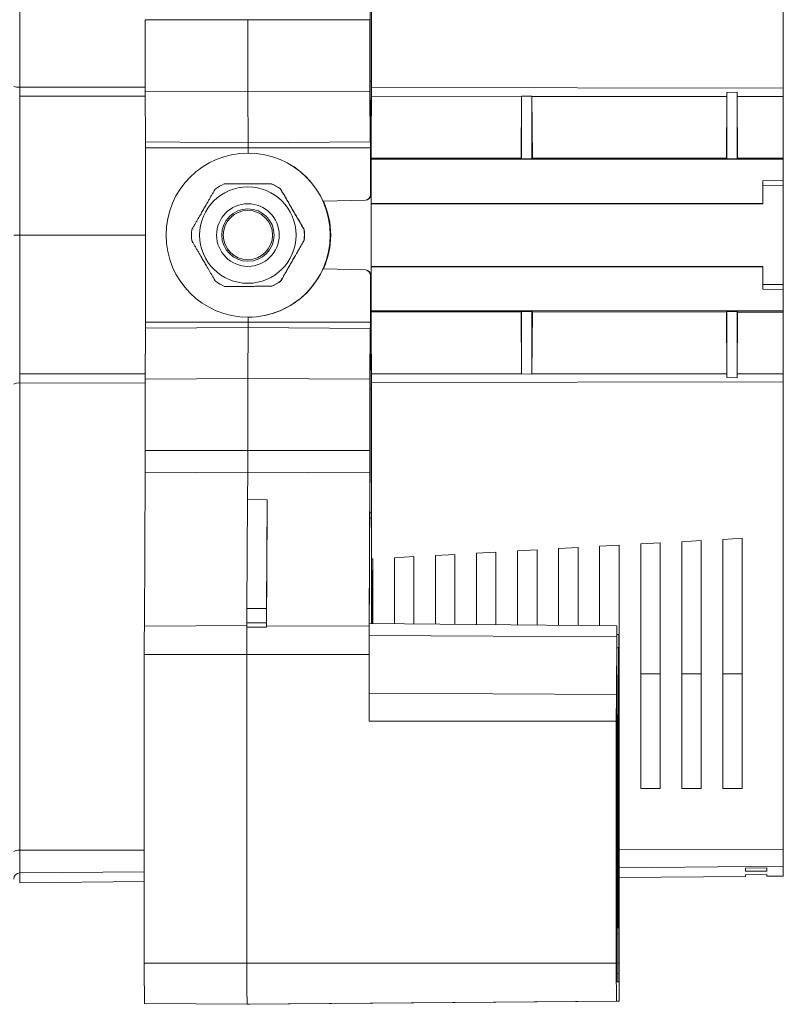
# Model space of a CAD drawing. Units: millimetres. Extents: x -414 to 713, y -432 to 579.
# Drawn here: x -249 to -174, y 12 to 108 of the extents above; entities that cross this region are included whole.
import ezdxf

# ---------------------------------------------------------------- set-up
doc = ezdxf.new("R2010")
doc.units = ezdxf.units.MM

msp = doc.modelspace()

# ---------------------------------------------------------------- linework, layer by layer
at = {"color": 7, "linetype": 'Continuous', "lineweight": 18}
for p, q in [((-248.762, 146.963), (-248.762, 101.405)), ((-174.347, 146.851), (-174.347, 101.292)), ((-214.482, 114.062), (-214.482, 101.97)), ((-214.47, 113.843), (-214.47, 101.021)), ((-236.531, 107.978), (-226.532, 107.978)), ((-236.531, 101.014), (-236.531, 107.978)), ((-214.631, 107.978), (-226.532, 107.978)), ((-226.532, 100.978), (-226.532, 107.978)), ((-214.631, 101.021), (-214.631, 107.978)), ((-214.619, 101.97), (-214.619, 107.978)), ((-214.482, 101.97), (-214.619, 101.971)), ((-214.601, 98.374), (-214.619, 101.97)), ((-214.482, 101.97), (-214.501, 98.374)), ((-248.762, 101.405), (-248.762, 100.516)), ((-236.531, 101.014), (-226.532, 100.978)), ((-236.505, 96.065), (-236.531, 101.014)), ((-214.631, 101.021), (-226.532, 100.978)), ((-226.506, 95.978), (-226.532, 100.978)), ((-214.605, 96.081), (-214.631, 101.021)), ((-214.47, 101.021), (-214.496, 96.081)), ((-178.847, 100.896), (-179.847, 100.876)), ((-179.847, 100.876), (-179.847, 94.427)), ((-178.847, 100.896), (-178.847, 94.427)), ((-174.347, 101.292), (-174.347, 100.499)), ((-248.762, 100.516), (-248.762, 86.978)), ((-199.847, 100.505), (-214.473, 100.508)), ((-199.847, 100.505), (-199.892, 94.478)), ((-198.847, 100.534), (-199.847, 100.517)), ((-199.847, 100.517), (-199.847, 94.427)), ((-198.847, 100.534), (-198.847, 94.427)), ((-198.847, 100.504), (-198.803, 94.478)), ((-179.85, 100.5), (-198.847, 100.504)), ((-179.85, 100.5), (-179.894, 94.481)), ((-178.844, 100.5), (-178.8, 94.481)), ((-174.347, 100.499), (-178.844, 100.5)), ((-174.347, 100.499), (-174.347, 94.481)), ((-214.501, 98.374), (-214.601, 98.375)), ((-214.593, 98.374), (-214.601, 98.374)), ((-214.593, 98.374), (-214.601, 98.374)), ((-214.501, 98.374), (-214.509, 98.374)), ((-236.505, 96.065), (-226.506, 95.978)), ((-214.605, 96.081), (-226.506, 95.978)), ((-214.593, 96.081), (-226.492, 95.978)), ((-214.593, 96.081), (-214.605, 96.081)), ((-214.496, 96.081), (-214.509, 96.081)), ((-214.496, 96.081), (-214.509, 96.081)), ((-236.489, 95.478), (-226.49, 95.478)), ((-236.489, 78.478), (-236.489, 95.478)), ((-226.492, 95.978), (-226.506, 95.978)), ((-214.589, 95.478), (-226.49, 95.478)), ((-214.589, 90.877), (-214.589, 95.478)), ((-214.577, 90.877), (-214.577, 95.478)), ((-214.524, 95.478), (-214.524, 78.478)), ((-214.512, 95.478), (-214.512, 78.478)), ((-226.49, 94.978), (-226.498, 94.978)), ((-214.512, 94.475), (-199.892, 94.478)), ((-174.347, 94.365), (-214.512, 94.365)), ((-199.847, 94.427), (-199.892, 94.478)), ((-198.847, 94.427), (-199.847, 94.427)), ((-198.847, 94.427), (-198.803, 94.478)), ((-198.803, 94.478), (-179.894, 94.481)), ((-179.847, 94.427), (-179.894, 94.481)), ((-178.847, 94.427), (-179.847, 94.427)), ((-178.847, 94.427), (-178.8, 94.481)), ((-178.8, 94.481), (-174.347, 94.481)), ((-174.347, 94.365), (-174.347, 94.481)), ((-174.347, 92.296), (-174.347, 94.365)), ((-176.347, 92.261), (-174.347, 92.296)), ((-176.347, 92.261), (-176.347, 90.068)), ((-174.347, 92.296), (-174.347, 91.796)), ((-224.246, 91.985), (-224.228, 91.985)), ((-223.334, 91.472), (-223.352, 91.472)), ((-174.347, 82.16), (-174.347, 91.796)), ((-215.076, 90.378), (-219.198, 90.27)), ((-219.198, 90.269), (-219.185, 90.27)), ((-219.186, 90.27), (-215.064, 90.378)), ((-219.186, 90.27), (-219.185, 90.27)), ((-215.064, 90.378), (-215.076, 90.378)), ((-214.589, 90.877), (-214.577, 90.877)), ((-176.347, 90.068), (-214.512, 90.068)), ((-176.347, 90.033), (-214.512, 90.03)), ((-176.347, 90.033), (-176.347, 90.068)), ((-221.048, 87.511), (-221.03, 87.511)), ((-249.347, 86.978), (-248.762, 86.978)), ((-248.762, 86.978), (-248.762, 73.44)), ((-236.489, 86.978), (-248.762, 86.978)), ((-221.027, 86.479), (-221.045, 86.479)), ((-219.199, 83.686), (-215.076, 83.578)), ((-219.185, 83.686), (-219.199, 83.686)), ((-219.185, 83.686), (-219.186, 83.686)), ((-215.064, 83.578), (-219.186, 83.686)), ((-215.076, 83.578), (-215.064, 83.578)), ((-214.512, 83.927), (-176.347, 83.923)), ((-214.512, 83.888), (-176.347, 83.888)), ((-176.347, 83.888), (-176.347, 83.923)), ((-176.347, 83.888), (-176.347, 81.695)), ((-214.589, 78.478), (-214.589, 83.078)), ((-214.577, 83.078), (-214.589, 83.078)), ((-214.577, 78.478), (-214.577, 83.078)), ((-228.798, 81.971), (-228.78, 81.971)), ((-224.198, 81.985), (-224.216, 81.985)), ((-223.324, 82.504), (-223.306, 82.504)), ((-176.347, 81.695), (-174.347, 81.66)), ((-174.347, 82.16), (-174.347, 81.66)), ((-174.347, 79.592), (-174.347, 81.66)), ((-226.498, 78.978), (-226.49, 78.978)), ((-174.347, 79.592), (-214.512, 79.592)), ((-199.892, 79.479), (-214.512, 79.481)), ((-199.892, 79.479), (-199.847, 79.529)), ((-199.892, 79.479), (-199.847, 73.452)), ((-199.847, 79.529), (-198.847, 79.529)), ((-199.847, 73.439), (-199.847, 79.529)), ((-198.803, 79.479), (-198.847, 79.529)), ((-198.847, 73.423), (-198.847, 79.529)), ((-198.803, 79.479), (-198.847, 73.452)), ((-179.894, 79.476), (-198.803, 79.479)), ((-179.894, 79.476), (-179.847, 79.529)), ((-179.894, 79.476), (-179.85, 73.456)), ((-179.847, 79.529), (-178.847, 79.529)), ((-179.847, 73.08), (-179.847, 79.529)), ((-178.8, 79.475), (-178.847, 79.529)), ((-178.847, 73.06), (-178.847, 79.529)), ((-178.8, 79.475), (-178.844, 73.456)), ((-174.347, 79.475), (-178.8, 79.475)), ((-174.347, 79.475), (-174.347, 79.592)), ((-174.347, 79.475), (-174.347, 73.457)), ((-236.531, 72.941), (-236.505, 77.89)), ((-236.505, 77.89), (-226.506, 77.978)), ((-236.489, 78.478), (-226.49, 78.478)), ((-226.532, 72.978), (-226.506, 77.978)), ((-214.605, 77.874), (-226.506, 77.978)), ((-226.506, 77.978), (-226.492, 77.978)), ((-214.593, 77.874), (-226.492, 77.978)), ((-214.589, 78.478), (-226.49, 78.478)), ((-214.631, 72.935), (-214.605, 77.874)), ((-214.605, 77.874), (-214.593, 77.874)), ((-214.509, 77.874), (-214.496, 77.874)), ((-214.496, 77.874), (-214.509, 77.874)), ((-214.496, 77.874), (-214.47, 72.935)), ((-214.619, 71.985), (-214.601, 75.581)), ((-214.601, 75.581), (-214.593, 75.581)), ((-214.593, 75.581), (-214.601, 75.581)), ((-214.501, 75.581), (-214.601, 75.581)), ((-214.509, 75.581), (-214.501, 75.581)), ((-214.501, 75.581), (-214.482, 71.985)), ((-248.762, 73.44), (-248.762, 72.551)), ((-236.531, 72.941), (-226.532, 72.978)), ((-214.631, 72.935), (-226.532, 72.978)), ((-226.532, 65.978), (-226.532, 72.978)), ((-199.847, 73.452), (-214.473, 73.448)), ((-199.847, 73.439), (-198.847, 73.423)), ((-179.85, 73.456), (-198.847, 73.452)), ((-179.847, 73.08), (-178.847, 73.06)), ((-174.347, 73.457), (-178.844, 73.456)), ((-174.347, 73.457), (-174.347, 72.664)), ((-248.762, 72.551), (-248.762, 26.993)), ((-236.531, 65.978), (-236.531, 72.941)), ((-214.631, 65.978), (-214.631, 72.935)), ((-214.47, 72.935), (-214.47, 60.112)), ((-174.347, 72.664), (-174.347, 27.106)), ((-214.619, 65.978), (-214.619, 71.985)), ((-214.482, 71.985), (-214.619, 71.985)), ((-214.482, 71.985), (-214.482, 59.893)), ((-236.531, 65.978), (-226.532, 65.978)), ((-214.631, 65.978), (-226.532, 65.978)), ((-236.614, 48.845), (-236.536, 63.795)), ((-236.536, 63.795), (-226.536, 63.856)), ((-214.636, 63.783), (-226.536, 63.856)), ((-214.714, 48.833), (-214.636, 63.783)), ((-214.706, 47.212), (-214.628, 62.162)), ((-226.562, 61.189), (-226.618, 50.582)), ((-224.662, 61.165), (-226.562, 61.189)), ((-224.662, 61.165), (-224.718, 50.582)), ((-224.656, 60.034), (-224.662, 61.165)), ((-224.656, 60.034), (-224.715, 48.895)), ((-214.47, 59.573), (-214.46, 49.09)), ((-214.482, 59.39), (-214.472, 49.09)), ((-192.247, 56.636), (-190.347, 56.742)), ((-190.347, 44.213), (-190.347, 56.742)), ((-188.247, 56.859), (-186.347, 56.965)), ((-188.247, 44.213), (-188.247, 56.859)), ((-186.347, 44.213), (-186.347, 56.965)), ((-184.247, 57.082), (-182.347, 57.188)), ((-184.247, 44.213), (-184.247, 57.082)), ((-182.347, 44.213), (-182.347, 57.188)), ((-180.247, 57.306), (-178.347, 57.412)), ((-180.247, 44.213), (-180.247, 57.306)), ((-178.347, 44.213), (-178.347, 57.412)), ((-208.247, 55.744), (-206.347, 55.85)), ((-208.247, 49.036), (-208.247, 55.744)), ((-206.347, 49.019), (-206.347, 55.85)), ((-204.247, 55.967), (-202.347, 56.073)), ((-204.247, 49.001), (-204.247, 55.967)), ((-202.347, 48.984), (-202.347, 56.073)), ((-200.247, 56.19), (-198.347, 56.296)), ((-200.247, 48.966), (-200.247, 56.19)), ((-198.347, 48.95), (-198.347, 56.296)), ((-196.247, 56.413), (-194.347, 56.519)), ((-196.247, 48.931), (-196.247, 56.413)), ((-194.347, 48.915), (-194.347, 56.519)), ((-192.247, 48.896), (-192.247, 56.636)), ((-214.466, 55.397), (-214.347, 55.404)), ((-214.347, 49.089), (-214.347, 55.404)), ((-212.247, 55.521), (-210.347, 55.627)), ((-212.247, 49.071), (-212.247, 55.521)), ((-210.347, 49.054), (-210.347, 55.627)), ((-226.618, 49.168), (-226.618, 50.582)), ((-226.618, 50.582), (-224.718, 50.582)), ((-224.718, 50.582), (-224.718, 49.168)), ((-224.718, 49.168), (-226.618, 49.168)), ((-226.618, 49.168), (-226.615, 48.739)), ((-224.718, 49.168), (-224.715, 48.74)), ((-190.571, 48.882), (-214.696, 49.092)), ((-224.715, 48.74), (-226.615, 48.739)), ((-214.714, 48.833), (-224.715, 48.895)), ((-190.377, 48.04), (-190.559, 48.042)), ((-190.584, 47.802), (-190.614, 42.179)), ((-190.556, 47.565), (-190.496, 33.809)), ((-190.578, 46.479), (-190.607, 40.856)), ((-190.564, 46.362), (-190.503, 32.606)), ((-190.392, 46.723), (-190.448, 33.809)), ((-236.62, 15.978), (-236.62, 46.078)), ((-236.62, 46.078), (-226.621, 46.078)), ((-226.621, 15.978), (-226.621, 46.078)), ((-214.72, 46.078), (-226.621, 46.078)), ((-214.72, 39.573), (-214.72, 46.078)), ((-214.708, 43.479), (-214.708, 46.078)), ((-190.384, 45.52), (-190.441, 32.606)), ((-190.368, 44.669), (-190.348, 23.08)), ((-190.358, 44.994), (-190.338, 23.19)), ((-190.357, 44.213), (-190.347, 44.213)), ((-190.347, 33.573), (-190.347, 44.213)), ((-188.247, 44.213), (-186.347, 44.213)), ((-188.247, 33.014), (-188.247, 44.213)), ((-186.347, 33.014), (-186.347, 44.213)), ((-184.247, 44.213), (-182.347, 44.213)), ((-184.247, 33.014), (-184.247, 44.213)), ((-182.347, 33.014), (-182.347, 44.213)), ((-180.247, 44.213), (-178.347, 44.213)), ((-180.247, 33.014), (-180.247, 44.213)), ((-178.347, 33.014), (-178.347, 44.213)), ((-214.714, 42.328), (-214.708, 43.479)), ((-190.614, 42.179), (-214.714, 42.328)), ((-190.62, 39.573), (-214.72, 39.573)), ((-190.62, 39.573), (-190.62, 15.978)), ((-190.61, 39.573), (-190.61, 15.978)), ((-190.472, 35.163), (-190.502, 35.164)), ((-188.247, 33.014), (-186.347, 33.014)), ((-184.247, 33.014), (-182.347, 33.014)), ((-180.247, 33.014), (-178.347, 33.014)), ((-190.503, 32.606), (-190.61, 32.606)), ((-248.762, 26.993), (-248.762, 24.785)), ((-174.347, 27.106), (-174.347, 25.435)), ((-178.043, 24.946), (-178.041, 25.25)), ((-178.043, 24.946), (-175.952, 24.964)), ((-178.041, 25.25), (-175.954, 25.268)), ((-175.952, 24.964), (-175.954, 25.268)), ((-174.347, 25.435), (-174.347, 24.484)), ((-248.762, 24.785), (-248.762, 23.835)), ((-178.047, 24.452), (-190.339, 24.345)), ((-178.047, 24.452), (-178.046, 24.604)), ((-178.046, 24.604), (-175.949, 24.622)), ((-175.947, 24.47), (-175.949, 24.622)), ((-174.347, 24.484), (-175.947, 24.47)), ((-236.62, 23.941), (-248.762, 23.835)), ((-190.347, 15.978), (-190.347, 22.505)), ((-190.338, 15.978), (-190.338, 22.724)), ((-190.477, 18.845), (-190.61, 18.844)), ((-190.477, 14.978), (-190.477, 18.845)), ((-190.467, 14.978), (-190.467, 18.845)), ((-236.62, 15.978), (-226.621, 15.978)), ((-190.62, 15.978), (-226.621, 15.978)), ((-190.6, 14.163), (-190.481, 14.163)), ((-190.463, 14.163), (-190.357, 14.163)), ((-236.6, 12.065), (-226.6, 11.978)), ((-190.6, 12.292), (-226.6, 11.978)), ((-226.356, 11.978), (-226.6, 11.978)), ((-190.357, 12.292), (-226.356, 11.978)), ((-190.6, 12.292), (-190.357, 12.292))]:
    msp.add_line(p, q, dxfattribs=at)
at = {"color": 8, "linetype": 'Continuous', "lineweight": 18}
for p, q in [((-236.531, 101.387), (-248.762, 101.405)), ((-174.347, 101.292), (-214.47, 101.353)), ((-214.509, 98.374), (-214.601, 98.375)), ((-226.49, 94.978), (-226.49, 95.478)), ((-214.524, 95.478), (-214.577, 95.478)), ((-174.347, 91.796), (-176.347, 91.786)), ((-176.347, 82.17), (-174.347, 82.16)), ((-226.49, 78.478), (-226.49, 78.978)), ((-214.524, 78.478), (-214.577, 78.478)), ((-214.509, 75.581), (-214.601, 75.581)), ((-236.531, 72.57), (-248.762, 72.551)), ((-174.347, 72.664), (-214.47, 72.603)), ((-226.55, 61.189), (-226.536, 63.856)), ((-214.482, 59.893), (-214.639, 59.893)), ((-214.482, 59.39), (-214.642, 59.39)), ((-236.614, 48.845), (-226.616, 48.907)), ((-190.584, 47.802), (-214.702, 47.951)), ((-190.564, 46.362), (-190.578, 46.362)), ((-190.392, 46.723), (-190.552, 46.724)), ((-190.368, 44.669), (-190.388, 44.669)), ((-236.62, 27.011), (-248.762, 26.993)), ((-174.347, 27.106), (-190.341, 27.081)), ((-174.347, 25.435), (-190.34, 25.295)), ((-236.62, 24.891), (-248.762, 24.785)), ((-190.348, 23.08), (-190.434, 23.08)), ((-190.347, 22.505), (-190.436, 22.505)), ((-190.347, 15.978), (-190.467, 15.978)), ((-190.477, 14.978), (-190.608, 14.978)), ((-190.481, 14.163), (-190.601, 14.164)), ((-190.357, 14.163), (-190.463, 14.164))]:
    msp.add_line(p, q, dxfattribs=at)
at = {"color": 7, "linetype": 'Continuous', "lineweight": 18, "flags": 128}
for points in [[(-214.619, 107.978), (-214.619, 108.303), (-214.62, 108.628), (-214.62, 108.95), (-214.62, 109.269), (-214.621, 109.583), (-214.621, 109.891), (-214.622, 110.192), (-214.623, 110.485), (-214.623, 110.769), (-214.624, 111.043), (-214.625, 111.305), (-214.626, 111.556), (-214.628, 111.793)], [(-236.529, 100.513), (-242.26, 100.514), (-248.762, 100.516)], [(-236.529, 73.443), (-242.26, 73.442), (-248.762, 73.44)], [(-214.628, 62.162), (-214.626, 62.399), (-214.625, 62.65), (-214.624, 62.912), (-214.623, 63.186), (-214.623, 63.47), (-214.622, 63.763), (-214.621, 64.064), (-214.621, 64.372), (-214.62, 64.686), (-214.62, 65.005), (-214.62, 65.327), (-214.619, 65.652), (-214.619, 65.978)], [(-214.482, 59.893), (-214.482, 59.83), (-214.482, 59.767), (-214.482, 59.704), (-214.482, 59.641), (-214.482, 59.578), (-214.482, 59.515), (-214.482, 59.453), (-214.482, 59.39)], [(-214.47, 60.112), (-214.47, 60.044), (-214.47, 59.976), (-214.47, 59.909), (-214.47, 59.841), (-214.47, 59.774), (-214.47, 59.707), (-214.47, 59.64), (-214.47, 59.573)], [(-236.62, 46.078), (-236.62, 46.357), (-236.62, 46.635), (-236.62, 46.91), (-236.619, 47.18), (-236.619, 47.445), (-236.618, 47.704), (-236.618, 47.953), (-236.617, 48.193), (-236.616, 48.423), (-236.615, 48.64), (-236.614, 48.845)], [(-226.621, 46.078), (-226.621, 46.369), (-226.621, 46.658), (-226.62, 46.944), (-226.62, 47.226), (-226.619, 47.502), (-226.619, 47.77), (-226.618, 48.029), (-226.617, 48.278), (-226.616, 48.515), (-226.615, 48.739)], [(-224.715, 48.895), (-224.715, 48.876), (-224.715, 48.857), (-224.715, 48.837), (-224.715, 48.818), (-224.715, 48.799), (-224.715, 48.779), (-224.715, 48.759), (-224.715, 48.74)], [(-214.72, 46.078), (-214.72, 46.356), (-214.72, 46.633), (-214.72, 46.906), (-214.72, 47.176), (-214.719, 47.44), (-214.719, 47.697), (-214.718, 47.945), (-214.717, 48.185), (-214.716, 48.413), (-214.715, 48.63), (-214.714, 48.833)], [(-190.584, 47.802), (-190.583, 47.991), (-190.582, 48.164), (-190.581, 48.32), (-190.58, 48.458), (-190.579, 48.578), (-190.577, 48.679), (-190.576, 48.76), (-190.574, 48.821), (-190.573, 48.861), (-190.571, 48.88), (-190.57, 48.878), (-190.569, 48.856), (-190.567, 48.812), (-190.566, 48.748), (-190.564, 48.664), (-190.563, 48.561), (-190.562, 48.438), (-190.56, 48.297), (-190.559, 48.138), (-190.558, 47.962), (-190.557, 47.771), (-190.556, 47.565)], [(-190.392, 46.723), (-190.391, 46.923), (-190.39, 47.11), (-190.389, 47.281), (-190.387, 47.437), (-190.386, 47.577), (-190.385, 47.699), (-190.384, 47.803), (-190.382, 47.889), (-190.381, 47.956), (-190.38, 48.004), (-190.378, 48.032), (-190.377, 48.04), (-190.375, 48.029), (-190.374, 47.997), (-190.373, 47.947), (-190.371, 47.877), (-190.37, 47.788), (-190.369, 47.681), (-190.367, 47.556), (-190.366, 47.414), (-190.365, 47.256), (-190.364, 47.082), (-190.363, 46.894), (-190.362, 46.691), (-190.361, 46.477), (-190.36, 46.251), (-190.36, 46.015), (-190.359, 45.769), (-190.359, 45.517), (-190.358, 45.258), (-190.358, 44.994)], [(-190.564, 46.362), (-190.564, 46.5), (-190.565, 46.623), (-190.566, 46.731), (-190.567, 46.823), (-190.568, 46.897), (-190.568, 46.953), (-190.569, 46.99), (-190.57, 47.008), (-190.571, 47.007), (-190.572, 46.986), (-190.573, 46.946), (-190.574, 46.887), (-190.575, 46.81), (-190.576, 46.715), (-190.577, 46.605), (-190.578, 46.479)], [(-190.368, 44.669), (-190.368, 44.851), (-190.368, 45.028), (-190.368, 45.198), (-190.369, 45.359), (-190.37, 45.509), (-190.37, 45.647), (-190.371, 45.771), (-190.372, 45.88), (-190.373, 45.973), (-190.373, 46.049), (-190.374, 46.106), (-190.375, 46.146), (-190.376, 46.165), (-190.377, 46.166), (-190.378, 46.148), (-190.379, 46.11), (-190.38, 46.054), (-190.381, 45.98), (-190.382, 45.888), (-190.383, 45.78), (-190.383, 45.657), (-190.384, 45.52)], [(-214.72, 39.573), (-214.72, 39.851), (-214.72, 40.127), (-214.72, 40.401), (-214.72, 40.67), (-214.719, 40.934), (-214.719, 41.191), (-214.718, 41.44), (-214.717, 41.679), (-214.716, 41.908), (-214.715, 42.124), (-214.714, 42.328)], [(-190.614, 42.179), (-190.615, 41.966), (-190.616, 41.739), (-190.617, 41.499), (-190.617, 41.246), (-190.618, 40.983), (-190.619, 40.712), (-190.619, 40.433), (-190.619, 40.149), (-190.62, 39.862), (-190.62, 39.573)], [(-190.496, 33.809), (-190.494, 34.02), (-190.492, 34.214), (-190.49, 34.392), (-190.488, 34.552), (-190.486, 34.694), (-190.484, 34.817), (-190.482, 34.923), (-190.48, 35.009), (-190.478, 35.076), (-190.476, 35.125), (-190.474, 35.154), (-190.472, 35.163), (-190.47, 35.154), (-190.468, 35.125), (-190.466, 35.076), (-190.464, 35.009), (-190.462, 34.923), (-190.46, 34.817), (-190.458, 34.694), (-190.456, 34.552), (-190.454, 34.392), (-190.452, 34.214), (-190.45, 34.02), (-190.448, 33.809)], [(-190.472, 33.478), (-190.474, 33.468), (-190.476, 33.439), (-190.478, 33.39), (-190.479, 33.323), (-190.481, 33.237), (-190.483, 33.131), (-190.485, 33.008), (-190.486, 32.867), (-190.488, 32.707), (-190.49, 32.531), (-190.491, 32.339), (-190.493, 32.13), (-190.494, 31.906), (-190.496, 31.667), (-190.497, 31.414), (-190.498, 31.148), (-190.499, 30.87), (-190.5, 30.58), (-190.501, 30.279), (-190.502, 29.968), (-190.503, 29.648), (-190.504, 29.321), (-190.504, 28.986), (-190.505, 28.646), (-190.505, 28.3), (-190.506, 27.951), (-190.506, 27.598), (-190.506, 27.244), (-190.506, 26.889), (-190.506, 26.534), (-190.506, 26.181), (-190.505, 25.829), (-190.505, 25.482), (-190.505, 25.139), (-190.504, 24.801), (-190.503, 24.47), (-190.503, 24.146), (-190.502, 23.831), (-190.501, 23.525), (-190.5, 23.229), (-190.499, 22.945), (-190.497, 22.672), (-190.496, 22.413), (-190.495, 22.167), (-190.493, 21.935), (-190.492, 21.719), (-190.49, 21.518), (-190.489, 21.334), (-190.487, 21.166), (-190.486, 21.016), (-190.484, 20.883), (-190.482, 20.769), (-190.48, 20.673), (-190.478, 20.596), (-190.477, 20.538), (-190.475, 20.499), (-190.473, 20.48), (-190.471, 20.48), (-190.469, 20.499), (-190.467, 20.538), (-190.466, 20.596), (-190.464, 20.673), (-190.462, 20.769), (-190.46, 20.883), (-190.458, 21.016), (-190.457, 21.166), (-190.455, 21.334), (-190.454, 21.518), (-190.452, 21.719), (-190.451, 21.935), (-190.449, 22.167), (-190.448, 22.413), (-190.446, 22.672), (-190.445, 22.945), (-190.444, 23.229), (-190.443, 23.525), (-190.442, 23.831), (-190.441, 24.146), (-190.441, 24.47), (-190.44, 24.801), (-190.439, 25.139), (-190.439, 25.482), (-190.438, 25.829), (-190.438, 26.181), (-190.438, 26.534), (-190.438, 26.889), (-190.438, 27.244), (-190.438, 27.598), (-190.438, 27.951), (-190.439, 28.3), (-190.439, 28.646), (-190.44, 28.986), (-190.44, 29.321), (-190.441, 29.648), (-190.442, 29.968), (-190.443, 30.279), (-190.444, 30.58), (-190.445, 30.87), (-190.446, 31.148), (-190.447, 31.414), (-190.448, 31.667), (-190.45, 31.906), (-190.451, 32.13), (-190.453, 32.339), (-190.454, 32.531), (-190.456, 32.707), (-190.458, 32.867), (-190.459, 33.008), (-190.461, 33.131), (-190.463, 33.237), (-190.465, 33.323), (-190.466, 33.39), (-190.468, 33.439), (-190.47, 33.468), (-190.472, 33.478)], [(-190.477, 18.845), (-190.479, 18.901), (-190.481, 18.977), (-190.483, 19.072), (-190.485, 19.185), (-190.487, 19.318), (-190.489, 19.47), (-190.491, 19.639), (-190.493, 19.826), (-190.495, 20.031), (-190.496, 20.252), (-190.498, 20.49), (-190.5, 20.743), (-190.501, 21.012), (-190.503, 21.295), (-190.504, 21.592), (-190.506, 21.901), (-190.507, 22.223), (-190.508, 22.557), (-190.509, 22.901), (-190.51, 23.255), (-190.511, 23.618), (-190.512, 23.989), (-190.513, 24.368), (-190.513, 24.753), (-190.514, 25.143), (-190.514, 25.538), (-190.515, 25.936), (-190.515, 26.336), (-190.515, 26.738), (-190.515, 27.141), (-190.515, 27.544), (-190.515, 27.945), (-190.514, 28.343), (-190.514, 28.739), (-190.513, 29.13), (-190.513, 29.515), (-190.512, 29.895), (-190.511, 30.268), (-190.51, 30.633), (-190.509, 30.988), (-190.508, 31.335), (-190.507, 31.67), (-190.506, 31.994), (-190.505, 32.306), (-190.503, 32.606)], [(-190.441, 32.606), (-190.439, 32.306), (-190.438, 31.994), (-190.437, 31.67), (-190.436, 31.335), (-190.435, 30.988), (-190.434, 30.633), (-190.433, 30.268), (-190.432, 29.895), (-190.431, 29.515), (-190.431, 29.13), (-190.43, 28.739), (-190.43, 28.343), (-190.429, 27.945), (-190.429, 27.544), (-190.429, 27.141), (-190.429, 26.738), (-190.429, 26.336), (-190.429, 25.936), (-190.43, 25.538), (-190.43, 25.143), (-190.431, 24.753), (-190.431, 24.368), (-190.432, 23.989), (-190.433, 23.618), (-190.434, 23.255), (-190.435, 22.901), (-190.436, 22.557), (-190.437, 22.223), (-190.438, 21.901), (-190.44, 21.592), (-190.441, 21.295), (-190.443, 21.012), (-190.444, 20.743), (-190.446, 20.49), (-190.448, 20.252), (-190.449, 20.031), (-190.451, 19.826), (-190.453, 19.639), (-190.455, 19.47), (-190.457, 19.318), (-190.459, 19.185), (-190.461, 19.072), (-190.463, 18.977), (-190.465, 18.901), (-190.467, 18.845)], [(-190.348, 23.08), (-190.348, 23.009), (-190.347, 22.937), (-190.347, 22.866), (-190.347, 22.794), (-190.347, 22.722), (-190.347, 22.649), (-190.347, 22.577), (-190.347, 22.505)], [(-190.338, 22.724), (-190.338, 22.783), (-190.338, 22.841), (-190.338, 22.9), (-190.338, 22.958), (-190.338, 23.016), (-190.338, 23.075), (-190.338, 23.133), (-190.338, 23.19)], [(-190.338, 23.19), (-190.338, 23.132), (-190.338, 23.074), (-190.338, 23.016), (-190.338, 22.958), (-190.338, 22.899), (-190.338, 22.841), (-190.338, 22.782), (-190.338, 22.724)]]:
    msp.add_lwpolyline(points, dxfattribs=at)
at = {"color": 7, "linetype": 'Continuous', "lineweight": 18}
for centre, radius in [((-226.498, 86.978), 8), ((-226.527, 86.978), 4.7), ((-226.527, 86.978), 3.05), ((-226.524, 86.978), 2.55), ((-226.524, 86.978), 2.4)]:
    msp.add_circle(centre, radius, dxfattribs=at)
for centre, radius, start, end in [((-248.903, 102.322), 0.927, 241.39373, 278.73487), ((-345.269, 96.242), 130.694, 359.6651, 0.93481), ((-68.58, 96.161), 145.945, 179.13147, 180.26848), ((-265.475, 95.622), 28.986, 359.71376, 0.87441), ((-243.415, 95.629), 28.826, 359.69961, 0.89987), ((-185.659, 95.628), 28.854, 179.10035, 180.29946), ((-250.331, 95.603), 23.841, 359.69928, 0.90092), ((-226.49, 86.978), 8, 0.17626, 89.99961), ((-226.522, 86.978), 5.5, 114.79697, 125.55703), ((-226.522, 86.978), 5.5, 54.79634, 65.55638), ((-226.504, 86.978), 5.5, 54.7962, 65.55651), ((-226.522, 86.978), 5.5, 174.79671, 185.55676), ((-226.522, 86.978), 5.5, 354.79671, 5.55676), ((-226.504, 86.978), 5.5, 354.79671, 5.55676), ((-226.49, 86.978), 8, 270.00036, 0.1771), ((-226.522, 86.978), 5.5, 234.7962, 245.55651), ((-226.522, 86.978), 5.5, 294.79697, 305.55703), ((-226.504, 86.978), 5.5, 294.79697, 305.55703), ((-265.475, 78.333), 28.986, 359.1256, 0.28623), ((-250.331, 78.352), 23.841, 359.09908, 0.30072), ((-360.493, 77.793), 145.918, 359.13143, 0.26866), ((-243.415, 78.326), 28.826, 359.10013, 0.30039), ((-83.862, 77.714), 130.664, 179.66503, 180.93502), ((-185.659, 78.327), 28.854, 179.70054, 180.89965), ((-248.903, 71.635), 0.927, 81.26513, 118.60627), ((-680.733, 65.85), 444.202, 359.73494, 0.01652), ((-657.998, 65.853), 431.466, 359.73489, 0.01659), ((-660.559, 65.848), 445.928, 359.73471, 0.01671), ((15.618, 46.146), 230.326, 179.73473, 180.01684), ((69.101, 39.651), 259.711, 179.73429, 180.0173), ((-248.903, 26.076), 0.927, 81.26508, 118.60632), ((-248.757, 24.195), 0.59, 90.49575, 179.99555), ((-49.786, 15), 186.836, 179.70006, 180.89999), ((-35.561, 14.978), 191.062, 179.70021, 180.89977), ((-11.541, 15.072), 179.081, 179.71035, 180.88964), ((-97.974, 15.556), 92.637, 179.73897, 180.86106), ((-363.236, 15.04), 172.901, 359.08928, 0.31073), ((-270.918, 15.492), 80.572, 359.05498, 0.34511), ((-229.363, 14.774), 38.887, 359.10028, 0.2999), ((-151.581, 14.774), 38.887, 179.7001, 180.89972)]:
    msp.add_arc(centre, radius, start, end, dxfattribs=at)
for centre, major_axis, ratio, start_param, end_param in [((-179.92, 100.512), (0.037, 4.542), 0.015445, 4.710008, 4.792911), ((-178.774, 100.512), (-0.037, 4.532), 0.015445, 1.485868, 1.573373), ((-199.92, 100.512), (0.038, 4.717), 0.015445, 4.711034, 4.713653), ((-198.774, 100.512), (-0.038, 4.707), 0.015445, 1.56613, 1.572344), ((-226.477, 86.978), (8.001, 0), 0.999922, 5.859087, 6.707283), ((-226.451, 86.978), (0, 8), 0.999895, 4.288199, 5.136579), ((-215.089, 90.877), (0.5, 0), 0.999968, 4.738569, 6.283185), ((-215.077, 90.877), (0, 0.5), 0.999941, 3.167773, 4.712389), ((-215.089, 83.078), (0.5, 0), 0.999968, 0, 1.544616), ((-215.077, 83.078), (0, 0.5), 0.999941, 4.712389, 6.257005), ((-199.92, 73.445), (-0.038, 4.717), 0.015445, 4.711125, 4.713744), ((-198.774, 73.444), (0.038, 4.707), 0.015445, 1.569249, 1.575462), ((-179.92, 73.445), (-0.037, 4.542), 0.015445, 4.631867, 4.71477), ((-178.774, 73.444), (0.037, 4.532), 0.015445, 1.568219, 1.655724)]:
    msp.add_ellipse(centre, major_axis=major_axis, ratio=ratio, start_param=start_param, end_param=end_param, dxfattribs=at)
for points, knots in [([(-232, 87.477), (-231.998, 87.481), (-231.994, 87.488), (-231.965, 87.539), (-231.93, 87.602), (-231.879, 87.69), (-231.81, 87.812), (-231.708, 87.99), (-231.585, 88.205), (-231.395, 88.538), (-231.172, 88.927), (-230.919, 89.369), (-230.656, 89.828), (-230.416, 90.246), (-230.2, 90.621), (-230.066, 90.856), (-229.96, 91.039), (-229.891, 91.16), (-229.832, 91.262), (-229.781, 91.35), (-229.741, 91.419), (-229.722, 91.45), (-229.721, 91.452), (-229.721, 91.453)], [0, 0, 0, 0, 0.023396, 0.046706, 0.066564, 0.086957, 0.123361, 0.160635, 0.216614, 0.272668, 0.387398, 0.478481, 0.569721, 0.695493, 0.759618, 0.824235, 0.856999, 0.890089, 0.91396, 0.938285, 0.967327, 0.990881, 1, 1, 1, 1]), ([(-228.829, 91.971), (-228.827, 91.971), (-228.823, 91.971), (-228.776, 91.971), (-228.68, 91.972), (-228.553, 91.972), (-228.407, 91.972), (-228.238, 91.973), (-227.983, 91.974), (-227.604, 91.975), (-227.099, 91.976), (-226.594, 91.978), (-226.141, 91.979), (-225.739, 91.981), (-225.337, 91.982), (-224.973, 91.983), (-224.702, 91.984), (-224.525, 91.984), (-224.403, 91.985), (-224.303, 91.985), (-224.252, 91.985), (-224.248, 91.985), (-224.246, 91.985)], [0, 0, 0, 0, 0.014583, 0.03657, 0.070709, 0.099494, 0.128998, 0.167113, 0.205269, 0.283561, 0.391521, 0.500024, 0.577805, 0.655575, 0.734493, 0.813272, 0.871469, 0.900538, 0.930194, 0.959028, 0.988128, 1, 1, 1, 1]), ([(-223.352, 91.472), (-223.35, 91.468), (-223.346, 91.461), (-223.317, 91.41), (-223.281, 91.348), (-223.23, 91.26), (-223.16, 91.139), (-223.057, 90.961), (-222.933, 90.747), (-222.741, 90.415), (-222.515, 90.028), (-222.259, 89.587), (-221.994, 89.13), (-221.751, 88.713), (-221.533, 88.339), (-221.397, 88.105), (-221.29, 87.923), (-221.22, 87.802), (-221.161, 87.701), (-221.109, 87.613), (-221.068, 87.544), (-221.05, 87.513), (-221.049, 87.511), (-221.048, 87.511)], [0, 0, 0, 0, 0.023395, 0.046706, 0.066564, 0.086957, 0.123361, 0.160634, 0.216613, 0.272667, 0.387398, 0.478481, 0.569721, 0.695493, 0.759619, 0.824236, 0.856999, 0.890089, 0.91396, 0.938286, 0.967326, 0.990882, 1, 1, 1, 1]), ([(-221.03, 87.511), (-221.175, 87.759), (-221.464, 88.256), (-221.858, 88.932), (-222.206, 89.53), (-222.507, 90.049), (-222.796, 90.546), (-223.072, 91.021), (-223.246, 91.322), (-223.334, 91.472)], [0, 0, 0, 0, 0.189879, 0.3797, 0.509656, 0.63973, 0.769701, 0.884741, 1, 1, 1, 1]), ([(-229.693, 82.484), (-229.695, 82.488), (-229.7, 82.495), (-229.73, 82.546), (-229.767, 82.608), (-229.818, 82.696), (-229.889, 82.817), (-229.993, 82.996), (-230.118, 83.209), (-230.311, 83.541), (-230.537, 83.929), (-230.793, 84.369), (-231.059, 84.826), (-231.301, 85.243), (-231.518, 85.617), (-231.654, 85.851), (-231.759, 86.033), (-231.829, 86.154), (-231.888, 86.256), (-231.938, 86.343), (-231.978, 86.412), (-231.995, 86.443), (-231.996, 86.445), (-231.996, 86.446)], [0, 0, 0, 0, 0.023395, 0.046705, 0.066563, 0.086957, 0.123361, 0.160634, 0.216613, 0.272667, 0.387397, 0.478481, 0.569721, 0.695493, 0.759618, 0.824235, 0.856999, 0.890089, 0.91396, 0.938286, 0.967327, 0.990881, 1, 1, 1, 1]), ([(-221.045, 86.479), (-221.047, 86.476), (-221.052, 86.468), (-221.082, 86.417), (-221.118, 86.354), (-221.169, 86.266), (-221.239, 86.145), (-221.342, 85.966), (-221.466, 85.751), (-221.657, 85.419), (-221.88, 85.029), (-222.133, 84.587), (-222.396, 84.129), (-222.636, 83.71), (-222.851, 83.335), (-222.985, 83.1), (-223.09, 82.917), (-223.159, 82.796), (-223.217, 82.694), (-223.267, 82.607), (-223.306, 82.537), (-223.323, 82.506), (-223.324, 82.504), (-223.324, 82.504)], [0, 0, 0, 0, 0.023395, 0.046705, 0.066564, 0.086957, 0.123361, 0.160634, 0.216613, 0.272667, 0.387398, 0.47848, 0.569721, 0.695492, 0.759618, 0.824235, 0.856998, 0.890088, 0.913959, 0.938286, 0.967325, 0.990881, 1, 1, 1, 1]), ([(-223.306, 82.504), (-223.163, 82.753), (-222.878, 83.251), (-222.49, 83.93), (-222.145, 84.53), (-221.847, 85.051), (-221.561, 85.55), (-221.287, 86.027), (-221.114, 86.328), (-221.027, 86.479)], [0, 0, 0, 0, 0.189879, 0.3797, 0.509655, 0.639729, 0.7697, 0.884741, 1, 1, 1, 1]), ([(-224.216, 81.985), (-224.217, 81.985), (-224.222, 81.985), (-224.271, 81.985), (-224.367, 81.985), (-224.496, 81.984), (-224.643, 81.984), (-224.812, 81.983), (-225.068, 81.983), (-225.448, 81.981), (-225.953, 81.98), (-226.458, 81.978), (-226.911, 81.977), (-227.313, 81.976), (-227.715, 81.974), (-228.078, 81.973), (-228.347, 81.972), (-228.524, 81.972), (-228.645, 81.972), (-228.744, 81.971), (-228.794, 81.971), (-228.797, 81.971), (-228.798, 81.971)], [0, 0, 0, 0, 0.014583, 0.03657, 0.070709, 0.099494, 0.128998, 0.167113, 0.205269, 0.283561, 0.391522, 0.500024, 0.577806, 0.655575, 0.734493, 0.813272, 0.871469, 0.900539, 0.930194, 0.959028, 0.988128, 1, 1, 1, 1]), ([(-228.78, 81.971), (-228.541, 81.972), (-228.106, 81.973), (-227.47, 81.975), (-226.877, 81.977), (-226.276, 81.979), (-225.669, 81.981), (-225.059, 81.983), (-224.569, 81.984), (-224.283, 81.985), (-224.198, 81.985)], [0, 0, 0, 0, 0.158621, 0.287444, 0.416357, 0.545153, 0.677828, 0.810627, 0.943347, 1, 1, 1, 1])]:
    msp.add_open_spline(points, degree=3, knots=knots, dxfattribs=at)

doc.saveas('drawing.dxf')
